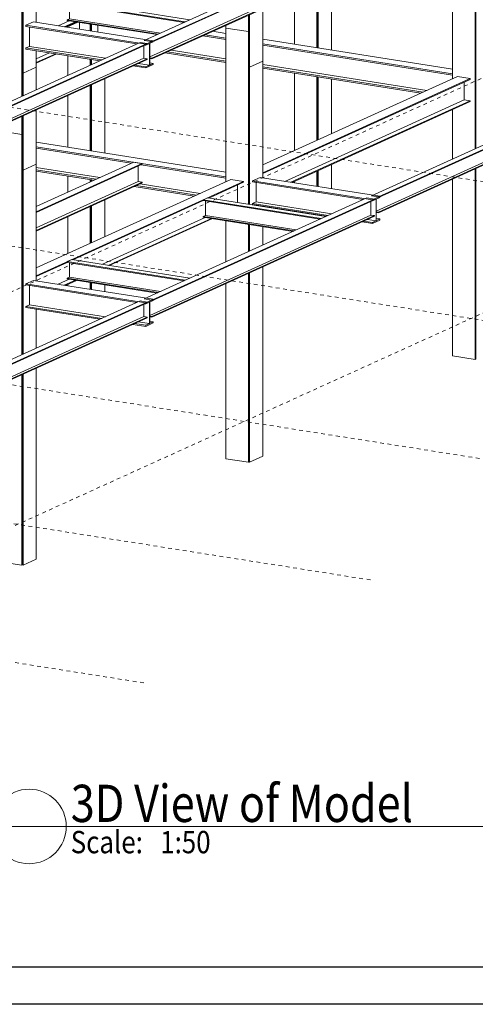
# Model space of a CAD drawing. Units: millimetres. Extents: x 118 to 1546, y 124 to 252.
# Drawn here: x 159 to 172, y 124 to 150 of the extents above; entities that cross this region are included whole.
import ezdxf

# ---------------------------------------------------------------- set-up
doc = ezdxf.new("R2010")
doc.units = ezdxf.units.MM
doc.header["$LTSCALE"] = 0.1
doc.linetypes.add('XKITLINE00', pattern=[0])
doc.linetypes.add('XKITLINE04', pattern=[3, 0.5, -0.5, 0.5, -0.5, 0.5, -0.5])
for name, color, linetype, lineweight in [('Graphic object', 1, 'Continuous', 0), ('ÔÈ˜å', 1, 'Continuous', 0), ('ÚÈÇÑÊ ãÊäí', 1, 'Continuous', 0), ('ÞØÚå ', 1, 'Continuous', 0)]:
    doc.layers.add(name, color=color, linetype=linetype, lineweight=lineweight)
doc.layers.add('kadr', color=7, linetype='Continuous')
doc.styles.add('ROMANC', font='romans.shx')

# ---------------------------------------------------------------- blocks, each defined once
blk = doc.blocks.new('*A5117')
at = {"layer": 'ÞØÚå ', "color": 4, "linetype": 'XKITLINE00', "lineweight": 0}
for p, q in [((-5.88, 0.511), (-5.982, 0.465)), ((-5.982, 0.465), (-4.972, 0.306)), ((-5.982, 0.465), (-5.982, 0.446)), ((-5.982, 0.446), (-5.004, 0.292)), ((-5.88, 0.511), (-4.871, 0.352)), ((-4.429, 0.283), (-4.214, 0.249)), ((-4.562, 0.222), (-4.214, 0.168)), ((-4.531, 0.237), (-4.214, 0.187)), ((-3.718, 0.171), (-1.169, -0.23)), ((-3.718, 0.109), (-1.169, -0.293)), ((-3.718, 0.089), (-2.44, -0.112)), ((-2.307, -0.133), (-1.169, -0.312))]:
    blk.add_line(p, q, dxfattribs=at)
blk = doc.blocks.new('*A5118')
at = {"layer": 'ÞØÚå ', "color": 4, "linetype": 'XKITLINE00', "lineweight": 0}
for p, q in [((-5.933, 0.267), (-5.933, 0.438)), ((-4.987, 0.03), (-4.214, -0.092)), ((-3.718, -0.17), (-2.864, -0.304)), ((-2.322, -0.39), (-1.513, -0.517))]:
    blk.add_line(p, q, dxfattribs=at)
blk = doc.blocks.new('*A5122')
at = {"layer": 'ÞØÚå ', "color": 4, "linetype": 'XKITLINE00', "lineweight": 0}
for p, q in [((-3.322, 1.717), (-3.173, 1.784)), ((-3.306, 1.714), (-3.157, 1.782)), ((-5.842, 0.564), (-4.214, 1.302))]:
    blk.add_line(p, q, dxfattribs=at)
blk = doc.blocks.new('*A5483')
at = {"layer": 'ÞØÚå ', "color": 3, "linetype": 'XKITLINE00', "lineweight": 0}
for p, q in [((-3.293, 2.97), (-3.293, 3.174)), ((-3.293, 2.145), (-3.293, 2.639)), ((-3.293, 1.068), (-3.293, 1.332)), ((-3.293, 0.104), (-3.293, 0.798)), ((-3.293, -0.499), (-3.293, -0.286)), ((-3.293, -1.324), (-3.293, -0.83)), ((-3.293, -1.757), (-3.293, -1.738))]:
    blk.add_line(p, q, dxfattribs=at)
blk = doc.blocks.new('*A5485')
at = {"layer": 'ÞØÚå ', "color": 3, "linetype": 'XKITLINE00', "lineweight": 0}
for p, q in [((-2.975, 3.115), (-2.975, 3.124)), ((-2.975, 2.289), (-2.975, 2.783)), ((-2.797, 2.37), (-2.797, 2.864)), ((-2.975, 1.662), (-2.975, 1.753)), ((-2.975, 1.213), (-2.975, 1.282)), ((-2.975, 0.054), (-2.975, 0.943)), ((-2.797, 0.026), (-2.797, 1.023)), ((-2.975, -0.354), (-2.975, -0.336)), ((-2.797, -1.099), (-2.797, -0.605)), ((-2.975, -1.18), (-2.975, -0.686)), ((-2.975, -1.807), (-2.975, -1.716)), ((-2.797, -1.835), (-2.797, -1.744))]:
    blk.add_line(p, q, dxfattribs=at)
blk = doc.blocks.new('*A5486')
at = {"layer": 'ÞØÚå ', "color": 3, "linetype": 'XKITLINE00', "lineweight": 0}
for p, q in [((-3.292, 3.898), (-2.991, 3.851)), ((-3.292, 3.573), (-3.292, 3.898)), ((-2.991, 3.851), (-2.983, 3.854)), ((-2.991, 3.525), (-2.991, 3.851)), ((-2.983, 3.524), (-2.983, 3.854)), ((-3.292, 2.97), (-3.292, 3.174)), ((-2.991, 3.107), (-2.991, 3.126)), ((-2.983, 3.111), (-2.983, 3.125)), ((-2.991, 2.282), (-2.991, 2.776)), ((-2.983, 2.285), (-2.983, 2.779)), ((-3.292, 2.145), (-3.292, 2.639)), ((-2.991, 1.664), (-2.991, 1.756)), ((-2.983, 1.663), (-2.983, 1.755)), ((-3.292, 1.068), (-3.292, 1.332)), ((-2.991, 1.205), (-2.991, 1.284)), ((-2.983, 1.209), (-2.983, 1.283)), ((-2.991, 0.056), (-2.991, 0.935)), ((-2.983, 0.055), (-2.983, 0.939)), ((-3.292, 0.104), (-3.292, 0.798)), ((-3.292, -0.499), (-3.292, -0.286)), ((-2.991, -0.362), (-2.991, -0.333)), ((-2.983, -0.358), (-2.983, -0.335)), ((-2.991, -1.187), (-2.991, -0.693)), ((-2.983, -1.184), (-2.983, -0.69)), ((-3.292, -1.324), (-3.292, -0.83)), ((-2.991, -1.805), (-2.991, -1.713)), ((-2.983, -1.806), (-2.983, -1.715)), ((-3.292, -1.757), (-3.292, -1.738))]:
    blk.add_line(p, q, dxfattribs=at)
blk = doc.blocks.new('*A5487')
at = {"layer": 'ÞØÚå ', "color": 3, "linetype": 'XKITLINE00', "lineweight": 0}
for p, q in [((1.876, 2.608), (1.877, 2.607)), ((1.876, 1.021), (1.876, 2.608)), ((1.876, -0.056), (1.876, 0.607)), ((1.876, -2.692), (1.876, -0.326)), ((1.876, -2.692), (1.877, -2.693))]:
    blk.add_line(p, q, dxfattribs=at)
blk = doc.blocks.new('*A5489')
at = {"layer": 'ÞØÚå ', "color": 3, "linetype": 'XKITLINE00', "lineweight": 0}
for p, q in [((1.877, 3.085), (2.179, 3.037)), ((1.877, 1.021), (1.877, 3.085)), ((2.179, 3.037), (2.187, 3.041)), ((2.187, 0.085), (2.187, 3.041)), ((2.179, 0.082), (2.179, 3.037)), ((1.877, -0.055), (1.877, 0.608)), ((2.179, -2.745), (2.179, -0.188)), ((2.187, -2.741), (2.187, -0.185)), ((1.877, -2.697), (1.877, -0.325)), ((1.877, -2.697), (2.179, -2.745)), ((2.179, -2.745), (2.187, -2.741))]:
    blk.add_line(p, q, dxfattribs=at)
blk = doc.blocks.new('*A5508')
at = {"layer": 'ÞØÚå ', "color": 3, "linetype": 'XKITLINE00', "lineweight": 0}
for p, q in [((-1.169, 1.226), (-1.168, 1.226)), ((-1.169, -0.361), (-1.169, 1.226)), ((-1.169, -1.435), (-1.169, -0.884)), ((-1.169, -4.074), (-1.169, -1.729)), ((-1.169, -4.074), (-1.168, -4.074))]:
    blk.add_line(p, q, dxfattribs=at)
blk = doc.blocks.new('*A5509')
at = {"layer": 'ÞØÚå ', "color": 3, "linetype": 'XKITLINE00', "lineweight": 0}
for p, q in [((-0.85, 1.176), (-0.672, 1.256)), ((-0.672, -0.309), (-0.672, 1.256)), ((-0.859, 1.177), (-0.85, 1.176)), ((-0.85, -0.665), (-0.85, 1.176)), ((-0.672, -0.693), (-0.672, -0.689)), ((-0.85, -1.29), (-0.85, -0.934)), ((-0.672, -1.209), (-0.672, -0.962)), ((-0.85, -4.124), (-0.85, -1.585)), ((-0.672, -4.044), (-0.672, -1.504)), ((-0.672, -4.044), (-0.85, -4.124)), ((-0.85, -4.124), (-0.859, -4.123))]:
    blk.add_line(p, q, dxfattribs=at)
blk = doc.blocks.new('*A5510')
at = {"layer": 'ÞØÚå ', "color": 3, "linetype": 'XKITLINE00', "lineweight": 0}
for p, q in [((-1.168, 1.703), (-0.866, 1.656)), ((-1.168, -0.36), (-1.168, 1.703)), ((-0.866, 1.656), (-0.859, 1.659)), ((-0.866, -0.663), (-0.866, 1.656)), ((-0.859, -0.664), (-0.859, 1.659)), ((-1.168, -1.434), (-1.168, -0.884)), ((-0.866, -1.297), (-0.866, -0.931)), ((-0.859, -1.294), (-0.859, -0.932)), ((-0.866, -4.126), (-0.866, -1.592)), ((-0.859, -4.123), (-0.859, -1.588)), ((-1.168, -4.079), (-1.168, -1.729)), ((-1.168, -4.079), (-0.866, -4.126)), ((-0.866, -4.126), (-0.859, -4.123))]:
    blk.add_line(p, q, dxfattribs=at)
blk = doc.blocks.new('*A5511')
at = {"layer": 'ÞØÚå ', "color": 4, "linetype": 'XKITLINE00', "lineweight": 0}
for p, q in [((-3.718, -0.692), (-2.408, -0.097)), ((-3.718, -0.763), (-2.292, -0.116)), ((-3.718, -0.772), (-2.292, -0.126)), ((-2.292, -0.116), (-2.408, -0.097)), ((-2.292, -0.126), (-2.292, -0.116)), ((-2.347, -0.357), (-2.347, -0.151)), ((-3.718, -0.979), (-2.347, -0.357)), ((-3.718, -1.013), (-2.292, -0.366)), ((-3.718, -1.023), (-2.292, -0.376)), ((-2.292, -0.366), (-2.347, -0.357)), ((-2.292, -0.376), (-2.292, -0.366)), ((-5.352, -1.433), (-4.214, -0.917)), ((-5.236, -1.451), (-4.214, -0.988)), ((-5.22, -1.454), (-4.214, -0.998)), ((-4.881, -1.507), (-4.214, -1.204)), ((-4.826, -1.516), (-4.214, -1.238)), ((-4.81, -1.518), (-4.214, -1.248)), ((-5.352, -1.433), (-5.236, -1.451))]:
    blk.add_line(p, q, dxfattribs=at)
blk = doc.blocks.new('*A5512')
at = {"layer": 'ÞØÚå ', "color": 4, "linetype": 'XKITLINE00', "lineweight": 0}
for p, q in [((-3.718, -1.517), (-1.103, -0.331)), ((-3.718, -1.622), (-0.931, -0.358)), ((-1.397, -0.579), (-0.931, -0.368)), ((-0.931, -0.358), (-1.103, -0.331)), ((-0.931, -0.368), (-0.931, -0.358)), ((-3.224, -1.408), (-1.474, -0.614)), ((-3.718, -1.632), (-3.301, -1.443))]:
    blk.add_line(p, q, dxfattribs=at)
blk = doc.blocks.new('*A5513')
at = {"layer": 'ÞØÚå ', "color": 4, "linetype": 'XKITLINE00', "lineweight": 0}
for p, q in [((-2.751, -1.483), (-1.364, -0.853)), ((-2.736, -1.485), (-1.348, -0.855)), ((-3.34, -1.75), (-3.191, -1.682)), ((-3.324, -1.752), (-3.175, -1.684))]:
    blk.add_line(p, q, dxfattribs=at)
blk = doc.blocks.new('*A5514')
at = {"layer": 'ÞØÚå ', "color": 4, "linetype": 'XKITLINE00', "lineweight": 0}
for p, q in [((-1.014, -0.64), (-1.014, -0.405)), ((-2.834, -1.47), (-1.446, -0.84)), ((-3.423, -1.737), (-3.273, -1.669))]:
    blk.add_line(p, q, dxfattribs=at)
blk = doc.blocks.new('*A5515')
at = {"layer": 'ÞØÚå ', "color": 3, "linetype": 'XKITLINE00', "lineweight": 0}
for p, q in [((-0.85, 2.477), (-0.754, 2.52)), ((-0.859, 2.478), (-0.85, 2.477)), ((-0.85, 2.179), (-0.85, 2.477)), ((-0.672, 2.26), (-0.672, 2.507)), ((-0.85, 1.176), (-0.85, 1.885)), ((-0.672, 1.256), (-0.672, 1.965)), ((-0.672, 1.256), (-0.85, 1.176)), ((-0.85, 1.176), (-0.859, 1.177))]:
    blk.add_line(p, q, dxfattribs=at)
blk = doc.blocks.new('*A5516')
at = {"layer": 'ÞØÚå ', "color": 3, "linetype": 'XKITLINE00', "lineweight": 0}
for p, q in [((-1.16, 4.308), (-1.168, 4.305)), ((-1.168, 4.305), (-0.866, 4.257)), ((-1.168, 3.109), (-1.168, 4.305)), ((-0.859, 4.261), (-1.16, 4.308)), ((-0.866, 4.257), (-0.859, 4.261)), ((-0.866, 2.806), (-0.866, 4.257)), ((-0.859, 2.805), (-0.859, 4.261)), ((-1.168, 2.035), (-1.168, 2.585)), ((-0.866, 2.172), (-0.866, 2.538)), ((-0.859, 2.175), (-0.859, 2.537)), ((-0.866, 1.656), (-0.866, 1.877)), ((-0.859, 1.659), (-0.859, 1.881)), ((-1.168, 1.703), (-1.168, 1.74)), ((-1.168, 1.703), (-0.866, 1.656)), ((-0.866, 1.656), (-0.859, 1.659))]:
    blk.add_line(p, q, dxfattribs=at)
blk = doc.blocks.new('*A5518')
at = {"layer": 'ÞØÚå ', "color": 4, "linetype": 'XKITLINE00', "lineweight": 0}
for p, q in [((-1.413, -0.577), (-1.474, -0.604)), ((-1.474, -0.604), (0.111, -0.854)), ((-1.474, -0.604), (-1.474, -0.614)), ((-1.474, -0.614), (0.096, -0.861)), ((-1.445, -0.618), (-1.445, -0.813)), ((0.172, -0.826), (-1.413, -0.577)), ((-1.445, -0.813), (-1.474, -0.826)), ((-1.474, -0.826), (-0.252, -1.019)), ((-1.474, -0.826), (-1.474, -0.836)), ((-1.474, -0.836), (-0.267, -1.026)), ((-1.445, -0.813), (-0.223, -1.005)), ((0.111, -0.854), (0.172, -0.826))]:
    blk.add_line(p, q, dxfattribs=at)
blk = doc.blocks.new('*A5519')
at = {"layer": 'ÞØÚå ', "color": 4, "linetype": 'XKITLINE00', "lineweight": 0}
for p, q in [((-0.711, -0.303), (-0.812, -0.349)), ((-0.812, -0.349), (0.799, -0.602)), ((-0.812, -0.349), (-0.812, -0.363)), ((-0.812, -0.363), (0.676, -0.597)), ((0.901, -0.556), (-0.711, -0.303)), ((0.795, -0.616), (0.799, -0.617)), ((0.799, -0.602), (0.901, -0.556)), ((0.799, -0.617), (0.901, -0.571)), ((0.799, -0.617), (0.799, -0.614)), ((0.901, -0.571), (0.901, -0.556))]:
    blk.add_line(p, q, dxfattribs=at)
blk = doc.blocks.new('*A5520')
at = {"layer": 'ÞØÚå ', "color": 4, "linetype": 'XKITLINE00', "lineweight": 0}
for p, q in [((-0.763, -0.63), (-0.812, -0.652)), ((-0.812, -0.652), (0.203, -0.812)), ((-0.812, -0.652), (-0.812, -0.667)), ((-0.812, -0.667), (0.18, -0.823)), ((0.662, -0.899), (0.799, -0.92)), ((0.685, -0.888), (0.799, -0.906)), ((0.901, -0.86), (0.799, -0.906)), ((0.799, -0.92), (0.901, -0.874)), ((0.799, -0.906), (0.799, -0.92)), ((0.901, -0.86), (0.852, -0.852)), ((0.901, -0.874), (0.901, -0.86))]:
    blk.add_line(p, q, dxfattribs=at)
blk = doc.blocks.new('*A5521')
at = {"layer": 'ÞØÚå ', "color": 4, "linetype": 'XKITLINE00', "lineweight": 0}
for p, q in [((-0.763, -0.63), (-0.763, -0.371)), ((-0.763, -0.63), (0.252, -0.79)), ((0.852, -0.593), (0.848, -0.595)), ((0.848, -0.595), (0.848, -0.884)), ((0.852, -0.882), (0.852, -0.593)), ((0.734, -0.866), (0.848, -0.884)), ((0.848, -0.884), (0.852, -0.882))]:
    blk.add_line(p, q, dxfattribs=at)
blk = doc.blocks.new('*A5528')
at = {"layer": 'ÞØÚå ', "color": 4, "linetype": 'XKITLINE00', "lineweight": 0}
for p, q in [((0.786, -0.551), (3.75, 0.794)), ((3.844, 0.779), (3.75, 0.794)), ((0.88, -0.565), (3.844, 0.779)), ((0.88, -0.574), (3.844, 0.77)), ((3.8, 0.583), (3.8, 0.75)), ((3.844, 0.77), (3.844, 0.779)), ((0.852, -0.754), (3.8, 0.583)), ((0.88, -0.769), (3.844, 0.576)), ((0.88, -0.777), (3.844, 0.567)), ((3.844, 0.576), (3.8, 0.583)), ((3.844, 0.567), (3.844, 0.576)), ((0.786, -0.551), (0.88, -0.565)), ((0.88, -0.565), (0.88, -0.574)), ((0.88, -0.769), (0.852, -0.764)), ((0.852, -0.773), (0.88, -0.777)), ((0.88, -0.777), (0.88, -0.769))]:
    blk.add_line(p, q, dxfattribs=at)
blk = doc.blocks.new('*A5529')
at = {"layer": 'ÞØÚå ', "color": 4, "linetype": 'XKITLINE00', "lineweight": 0}
for p, q in [((-2.266, 1.536), (0.723, 2.893)), ((-2.163, 1.52), (0.826, 2.876)), ((-2.163, 1.511), (0.826, 2.867)), ((0.826, 2.876), (0.723, 2.893)), ((0.777, 2.662), (0.777, 2.845)), ((0.826, 2.867), (0.826, 2.876)), ((-2.193, 1.315), (0.777, 2.662)), ((-2.163, 1.298), (0.826, 2.655)), ((-2.163, 1.289), (0.826, 2.645)), ((0.826, 2.655), (0.777, 2.662)), ((0.826, 2.645), (0.826, 2.655)), ((-2.266, 1.536), (-2.163, 1.52)), ((-2.167, 1.511), (-2.163, 1.511)), ((-2.163, 1.511), (-2.163, 1.52)), ((-2.163, 1.298), (-2.193, 1.303)), ((-2.193, 1.294), (-2.163, 1.289)), ((-2.163, 1.289), (-2.163, 1.298))]:
    blk.add_line(p, q, dxfattribs=at)
blk = doc.blocks.new('*A5530')
at = {"layer": 'ÞØÚå ', "color": 4, "linetype": 'XKITLINE00', "lineweight": 0}
for p, q in [((-2.266, -1.933), (0.723, -0.576)), ((-2.163, -1.949), (0.826, -0.593)), ((-2.163, -1.958), (0.826, -0.602)), ((0.826, -0.593), (0.723, -0.576)), ((0.777, -0.807), (0.777, -0.624)), ((0.826, -0.602), (0.826, -0.593)), ((-2.193, -2.154), (0.777, -0.807)), ((-2.163, -2.171), (0.826, -0.814)), ((-2.163, -2.18), (0.826, -0.824)), ((0.826, -0.814), (0.777, -0.807)), ((0.826, -0.824), (0.826, -0.814)), ((-2.266, -1.933), (-2.163, -1.949)), ((-2.167, -1.958), (-2.163, -1.958)), ((-2.163, -1.958), (-2.163, -1.949)), ((-2.163, -2.171), (-2.193, -2.166)), ((-2.193, -2.175), (-2.163, -2.18)), ((-2.163, -2.18), (-2.163, -2.171))]:
    blk.add_line(p, q, dxfattribs=at)
blk = doc.blocks.new('*A5542')
at = {"layer": 'ÞØÚå ', "color": 3, "linetype": 'XKITLINE00', "lineweight": 0}
for p, q in [((-4.213, 0.321), (-3.912, 0.274)), ((-4.213, -1.742), (-4.213, 0.321)), ((-3.912, 0.274), (-3.904, 0.277)), ((-3.912, -2.682), (-3.912, 0.274)), ((-3.904, -2.678), (-3.904, 0.277)), ((-4.213, -2.818), (-4.213, -2.155)), ((-3.912, -5.508), (-3.912, -2.952)), ((-3.904, -5.504), (-3.904, -2.948)), ((-4.213, -5.46), (-4.213, -3.088)), ((-4.213, -5.46), (-3.912, -5.508)), ((-3.912, -5.508), (-3.904, -5.504))]:
    blk.add_line(p, q, dxfattribs=at)
blk = doc.blocks.new('*A5543')
at = {"layer": 'ÞØÚå ', "color": 3, "linetype": 'XKITLINE00', "lineweight": 0}
for p, q in [((-3.895, -0.206), (-3.718, -0.125)), ((-3.718, -1.69), (-3.718, -0.125)), ((-3.904, -0.204), (-3.895, -0.206)), ((-3.895, -2.674), (-3.895, -0.206)), ((-3.718, -2.594), (-3.718, -2.07)), ((-3.718, -5.425), (-3.718, -2.864)), ((-3.895, -5.506), (-3.895, -2.944)), ((-3.895, -5.506), (-3.904, -5.504)), ((-3.718, -5.425), (-3.895, -5.506))]:
    blk.add_line(p, q, dxfattribs=at)
blk = doc.blocks.new('*A5545')
at = {"layer": 'ÞØÚå ', "color": 3, "linetype": 'XKITLINE00', "lineweight": 0}
for p, q in [((-4.206, 2.927), (-4.213, 2.923)), ((-4.213, 2.923), (-3.912, 2.876)), ((-4.213, 1.727), (-4.213, 2.923)), ((-3.904, 2.879), (-4.206, 2.927)), ((-3.912, 2.876), (-3.904, 2.879)), ((-3.912, 0.787), (-3.912, 2.876)), ((-3.904, 0.791), (-3.904, 2.879)), ((-4.213, 0.651), (-4.213, 1.304)), ((-3.912, 0.274), (-3.912, 0.518)), ((-3.904, 0.277), (-3.904, 0.521)), ((-4.213, 0.321), (-4.213, 0.381)), ((-4.213, 0.321), (-3.912, 0.274)), ((-3.912, 0.274), (-3.904, 0.277))]:
    blk.add_line(p, q, dxfattribs=at)
blk = doc.blocks.new('*A5546')
at = {"layer": 'ÞØÚå ', "color": 3, "linetype": 'XKITLINE00', "lineweight": 0}
for p, q in [((-3.904, 1.097), (-3.895, 1.095)), ((-3.895, 1.095), (-3.718, 1.176)), ((-3.895, 0.795), (-3.895, 1.095)), ((-3.718, 0.875), (-3.718, 1.176)), ((-3.718, -0.125), (-3.718, 0.606)), ((-3.895, -0.206), (-3.895, 0.525)), ((-3.718, -0.125), (-3.895, -0.206)), ((-3.895, -0.206), (-3.904, -0.204))]:
    blk.add_line(p, q, dxfattribs=at)
blk = doc.blocks.new('*A5547')
at = {"layer": 'ÞØÚå ', "color": 3, "linetype": 'XKITLINE00', "lineweight": 0}
for p, q in [((-3.904, 2.012), (-3.895, 2.011)), ((-3.895, 2.011), (-3.718, 2.091)), ((-3.895, 2.011), (-3.895, 1.095)), ((-3.718, 1.779), (-3.718, 2.091)), ((-3.718, 1.176), (-3.718, 1.399)), ((-3.904, 1.097), (-3.895, 1.095)), ((-3.895, 1.095), (-3.718, 1.176))]:
    blk.add_line(p, q, dxfattribs=at)
blk = doc.blocks.new('*A5550')
at = {"layer": 'ÞØÚå ', "color": 4, "linetype": 'XKITLINE00', "lineweight": 0}
for p, q in [((-3.24, -1.406), (-3.301, -1.433)), ((-3.301, -1.433), (-3.301, -1.443)), ((-3.301, -1.433), (-1.716, -1.683)), ((-3.301, -1.443), (-1.731, -1.69)), ((-3.272, -1.447), (-3.272, -1.642)), ((-3.24, -1.406), (-1.655, -1.655)), ((-3.301, -1.655), (-3.272, -1.642)), ((-3.301, -1.664), (-3.301, -1.655)), ((-3.301, -1.655), (-2.079, -1.847)), ((-3.301, -1.664), (-2.094, -1.854)), ((-3.272, -1.642), (-2.05, -1.834)), ((-1.716, -1.683), (-1.655, -1.655))]:
    blk.add_line(p, q, dxfattribs=at)
blk = doc.blocks.new('*A5551')
at = {"layer": 'ÞØÚå ', "color": 4, "linetype": 'XKITLINE00', "lineweight": 0}
for p, q in [((-3.24, 2.063), (-3.301, 2.036)), ((-3.301, 2.036), (-3.301, 2.026)), ((-3.301, 2.036), (-1.716, 1.786)), ((-3.301, 2.026), (-1.731, 1.779)), ((-3.272, 2.022), (-3.272, 1.827)), ((-3.24, 2.063), (-1.655, 1.814)), ((-3.301, 1.814), (-3.272, 1.827)), ((-3.301, 1.805), (-3.301, 1.814)), ((-3.301, 1.814), (-2.079, 1.622)), ((-3.301, 1.805), (-2.094, 1.615)), ((-3.272, 1.827), (-2.05, 1.635)), ((-1.716, 1.786), (-1.655, 1.814))]:
    blk.add_line(p, q, dxfattribs=at)
blk = doc.blocks.new('*A5552')
at = {"layer": 'ÞØÚå ', "color": 4, "linetype": 'XKITLINE00', "lineweight": 0}
for p, q in [((-3.756, 1.785), (-3.857, 1.739)), ((-3.857, 1.739), (-2.246, 1.485)), ((-3.857, 1.739), (-3.857, 1.724)), ((-3.857, 1.724), (-2.364, 1.489)), ((-2.145, 1.531), (-3.756, 1.785)), ((-2.255, 1.472), (-2.246, 1.471)), ((-2.145, 1.531), (-2.246, 1.485)), ((-2.246, 1.471), (-2.145, 1.517)), ((-2.246, 1.485), (-2.246, 1.471)), ((-2.145, 1.517), (-2.145, 1.519))]:
    blk.add_line(p, q, dxfattribs=at)
blk = doc.blocks.new('*A5553')
at = {"layer": 'ÞØÚå ', "color": 4, "linetype": 'XKITLINE00', "lineweight": 0}
for p, q in [((-3.809, 1.457), (-3.857, 1.435)), ((-3.857, 1.435), (-2.838, 1.275)), ((-3.857, 1.435), (-3.857, 1.421)), ((-3.857, 1.421), (-2.861, 1.264)), ((-2.419, 1.194), (-2.246, 1.167)), ((-2.396, 1.205), (-2.246, 1.182)), ((-2.145, 1.228), (-2.246, 1.182)), ((-2.246, 1.167), (-2.145, 1.213)), ((-2.145, 1.228), (-2.193, 1.235)), ((-2.145, 1.213), (-2.145, 1.228)), ((-2.246, 1.182), (-2.246, 1.167))]:
    blk.add_line(p, q, dxfattribs=at)
blk = doc.blocks.new('*A5554')
at = {"layer": 'ÞØÚå ', "color": 4, "linetype": 'XKITLINE00', "lineweight": 0}
for p, q in [((-3.809, 1.457), (-3.809, 1.717)), ((-3.809, 1.457), (-2.789, 1.297)), ((-2.193, 1.495), (-2.197, 1.493)), ((-2.197, 1.493), (-2.197, 1.204)), ((-2.193, 1.206), (-2.193, 1.495)), ((-2.347, 1.227), (-2.197, 1.204)), ((-2.197, 1.204), (-2.193, 1.206))]:
    blk.add_line(p, q, dxfattribs=at)
blk = doc.blocks.new('*A5555')
at = {"layer": 'ÞØÚå ', "color": 4, "linetype": 'XKITLINE00', "lineweight": 0}
for p, q in [((-3.756, -1.684), (-3.857, -1.73)), ((-2.145, -1.938), (-3.756, -1.684)), ((-3.857, -1.73), (-2.246, -1.984)), ((-3.857, -1.73), (-3.857, -1.745)), ((-3.857, -1.745), (-2.364, -1.98)), ((-2.145, -1.938), (-2.246, -1.984)), ((-2.246, -1.998), (-2.145, -1.952)), ((-2.145, -1.952), (-2.145, -1.95)), ((-2.255, -1.997), (-2.246, -1.998)), ((-2.246, -1.984), (-2.246, -1.998))]:
    blk.add_line(p, q, dxfattribs=at)
blk = doc.blocks.new('*A5556')
at = {"layer": 'ÞØÚå ', "color": 4, "linetype": 'XKITLINE00', "lineweight": 0}
for p, q in [((-3.809, -2.012), (-3.857, -2.034)), ((-3.857, -2.034), (-2.838, -2.194)), ((-3.857, -2.034), (-3.857, -2.048)), ((-3.857, -2.048), (-2.861, -2.205)), ((-2.145, -2.241), (-2.246, -2.287)), ((-2.145, -2.241), (-2.193, -2.234)), ((-2.145, -2.256), (-2.145, -2.241)), ((-2.419, -2.275), (-2.246, -2.302)), ((-2.396, -2.264), (-2.246, -2.287)), ((-2.246, -2.302), (-2.145, -2.256)), ((-2.246, -2.287), (-2.246, -2.302))]:
    blk.add_line(p, q, dxfattribs=at)
blk = doc.blocks.new('*A5557')
at = {"layer": 'ÞØÚå ', "color": 4, "linetype": 'XKITLINE00', "lineweight": 0}
for p, q in [((-3.809, -2.012), (-3.809, -1.752)), ((-2.193, -1.974), (-2.197, -1.976)), ((-2.197, -1.976), (-2.197, -2.265)), ((-2.193, -2.263), (-2.193, -1.974)), ((-3.809, -2.012), (-2.789, -2.172)), ((-2.347, -2.242), (-2.197, -2.265)), ((-2.197, -2.265), (-2.193, -2.263))]:
    blk.add_line(p, q, dxfattribs=at)
blk = doc.blocks.new('*A5558')
at = {"layer": 'ÞØÚå ', "color": 4, "linetype": 'XKITLINE00', "lineweight": 0}
for p, q in [((-5.285, -3.304), (-2.32, -1.96)), ((-5.19, -3.319), (-2.226, -1.975)), ((-2.226, -1.975), (-2.32, -1.96)), ((-2.226, -1.984), (-2.226, -1.975)), ((-5.19, -3.328), (-2.226, -1.984)), ((-2.271, -2.171), (-2.271, -2.004)), ((-5.235, -3.515), (-2.271, -2.171)), ((-5.19, -3.523), (-2.226, -2.178)), ((-5.19, -3.531), (-2.226, -2.187)), ((-2.226, -2.178), (-2.271, -2.171)), ((-2.226, -2.187), (-2.226, -2.178)), ((-5.285, -3.304), (-5.19, -3.319)), ((-5.235, -3.359), (-5.235, -3.515)), ((-5.19, -3.319), (-5.19, -3.328)), ((-5.238, -3.524), (-5.19, -3.531)), ((-5.19, -3.523), (-5.235, -3.515)), ((-5.19, -3.531), (-5.19, -3.523))]:
    blk.add_line(p, q, dxfattribs=at)
blk = doc.blocks.new('*A5559')
at = {"layer": 'ÞØÚå ', "color": 4, "linetype": 'XKITLINE00', "lineweight": 0}
for p, q in [((-5.307, 0.154), (-2.32, 1.509)), ((-5.213, 0.139), (-2.226, 1.494)), ((-5.213, 0.13), (-2.226, 1.486)), ((-2.226, 1.494), (-2.32, 1.509)), ((-2.271, 1.298), (-2.271, 1.465)), ((-2.226, 1.486), (-2.226, 1.494)), ((-5.238, -0.048), (-2.271, 1.298)), ((-5.213, -0.064), (-2.226, 1.291)), ((-5.213, -0.073), (-2.226, 1.282)), ((-2.226, 1.291), (-2.271, 1.298)), ((-2.226, 1.282), (-2.226, 1.291)), ((-5.307, 0.154), (-5.213, 0.139)), ((-5.213, 0.139), (-5.213, 0.13)), ((-5.213, -0.064), (-5.238, -0.06)), ((-5.238, -0.069), (-5.213, -0.073)), ((-5.213, -0.073), (-5.213, -0.064))]:
    blk.add_line(p, q, dxfattribs=at)
blk = doc.blocks.new('*A5565')
at = {"layer": 'ÞØÚå ', "color": 3, "linetype": 'XKITLINE00', "lineweight": 0}
for p, q in [((-0.248, 3.526), (-0.248, 4.555)), ((-0.248, 2.709), (-0.248, 2.714)), ((-0.248, 1.486), (-0.248, 2.158)), ((-0.248, 0.057), (-0.248, 1.096)), ((-0.248, -0.375), (-0.248, -0.357))]:
    blk.add_line(p, q, dxfattribs=at)
blk = doc.blocks.new('*A5571')
at = {"layer": 'ÞØÚå ', "color": 3, "linetype": 'XKITLINE00', "lineweight": 0}
for p, q in [((-0.247, 5.28), (0.054, 5.232)), ((-0.247, 4.954), (-0.247, 5.28)), ((0.054, 5.232), (0.062, 5.236)), ((0.054, 4.907), (0.054, 5.232)), ((0.062, 4.906), (0.062, 5.236)), ((-0.247, 3.527), (-0.247, 4.555)), ((0.054, 3.663), (0.054, 4.508)), ((0.062, 3.667), (0.062, 4.506)), ((0.054, 3.046), (0.054, 3.24)), ((0.062, 3.045), (0.062, 3.244)), ((-0.247, 2.709), (-0.247, 2.713)), ((0.054, 2.661), (0.054, 2.666)), ((0.062, 2.66), (0.062, 2.665)), ((0.054, 1.438), (0.054, 2.295)), ((0.062, 1.437), (0.062, 2.298)), ((-0.247, 1.485), (-0.247, 2.158)), ((-0.247, 0.058), (-0.247, 1.096)), ((0.054, 0.194), (0.054, 1.048)), ((0.062, 0.198), (0.062, 1.047)), ((0.054, -0.423), (0.054, -0.219)), ((0.062, -0.424), (0.062, -0.216)), ((-0.247, -0.376), (-0.247, -0.356))]:
    blk.add_line(p, q, dxfattribs=at)
blk = doc.blocks.new('*A5572')
at = {"layer": 'ÞØÚå ', "color": 3, "linetype": 'XKITLINE00', "lineweight": 0}
for p, q in [((0.071, 3.671), (0.071, 4.505)), ((0.248, 3.751), (0.248, 4.477)), ((0.248, 3.268), (0.248, 3.328)), ((0.071, 3.043), (0.071, 3.248)), ((0.071, 2.659), (0.071, 2.663)), ((0.248, 1.407), (0.248, 2.383)), ((0.071, 1.435), (0.071, 2.302)), ((0.071, 0.202), (0.071, 1.046)), ((0.248, 0.282), (0.248, 1.018)), ((0.248, -0.454), (0.248, -0.131)), ((0.071, -0.426), (0.071, -0.212))]:
    blk.add_line(p, q, dxfattribs=at)
blk = doc.blocks.new('*A5579')
at = {"layer": 'ÞØÚå ', "color": 4, "linetype": 'XKITLINE00', "lineweight": 0}
for p, q in [((-1.481, 1.598), (-1.169, 1.549)), ((-1.45, 1.613), (-1.169, 1.568)), ((-1.348, 1.659), (-1.169, 1.63)), ((-0.672, 1.552), (1.876, 1.151)), ((-0.672, 1.49), (1.876, 1.089)), ((-0.672, 1.471), (1.876, 1.07))]:
    blk.add_line(p, q, dxfattribs=at)
blk = doc.blocks.new('*A5580')
at = {"layer": 'ÞØÚå ', "color": 4, "linetype": 'XKITLINE00', "lineweight": 0}
for p, q in [((-1.986, 1.369), (-1.169, 1.241)), ((-1.954, 1.384), (-1.169, 1.26)), ((-0.672, 1.182), (1.483, 0.843)), ((-0.672, 1.163), (1.451, 0.828))]:
    blk.add_line(p, q, dxfattribs=at)
blk = doc.blocks.new('*A5581')
at = {"layer": 'ÞØÚå ', "color": 4, "linetype": 'XKITLINE00', "lineweight": 0}
for p, q in [((-2.888, 1.648), (-2.888, 1.74)), ((-1.905, 1.406), (-1.169, 1.29)), ((-0.672, 1.212), (1.532, 0.865))]:
    blk.add_line(p, q, dxfattribs=at)
blk = doc.blocks.new('*A5598')
at = {"layer": 'ÞØÚå ', "color": 4, "linetype": 'XKITLINE00', "lineweight": 0}
for p, q in [((-5.035, 0.008), (-4.214, -0.122)), ((-5.067, -0.007), (-4.214, -0.141)), ((-3.718, -0.2), (-2.913, -0.326)), ((-3.718, -0.219), (-2.944, -0.341)), ((-2.402, -0.426), (-1.594, -0.553)), ((-2.371, -0.412), (-1.562, -0.539))]:
    blk.add_line(p, q, dxfattribs=at)
blk = doc.blocks.new('*A5605')
at = {"layer": 'ÞØÚå ', "color": 4, "linetype": 'XKITLINE00', "lineweight": 0}
for p, q in [((-3.718, 1.238), (-3.455, 1.357)), ((-3.718, 1.229), (-3.439, 1.355)), ((-5.465, 0.446), (-4.214, 1.013)), ((-5.449, 0.443), (-4.214, 1.003))]:
    blk.add_line(p, q, dxfattribs=at)
blk = doc.blocks.new('*A5606')
at = {"layer": 'ÞØÚå ', "color": 4, "linetype": 'XKITLINE00', "lineweight": 0}
for p, q in [((-3.138, 1.688), (-3.138, 1.779)), ((-3.718, 1.289), (-3.538, 1.371)), ((-5.547, 0.459), (-4.214, 1.064))]:
    blk.add_line(p, q, dxfattribs=at)
blk = doc.blocks.new('*A5607')
at = {"layer": 'ÞØÚå ', "color": 4, "linetype": 'XKITLINE00', "lineweight": 0}
for p, q in [((-0.672, -0.135), (1.942, 1.051)), ((-0.672, -0.241), (2.114, 1.024)), ((-0.672, -0.25), (2.114, 1.014)), ((2.114, 1.024), (1.942, 1.051)), ((2.114, 1.014), (2.114, 1.024))]:
    blk.add_line(p, q, dxfattribs=at)
blk = doc.blocks.new('*A5608')
at = {"layer": 'ÞØÚå ', "color": 4, "linetype": 'XKITLINE00', "lineweight": 0}
for p, q in [((-0.295, -0.368), (2.114, 0.725)), ((-0.279, -0.371), (2.114, 0.715)), ((2.114, 0.725), (2.032, 0.738)), ((2.114, 0.715), (2.114, 0.725))]:
    blk.add_line(p, q, dxfattribs=at)
blk = doc.blocks.new('*A5609')
at = {"layer": 'ÞØÚå ', "color": 4, "linetype": 'XKITLINE00', "lineweight": 0}
for p, q in [((2.032, 0.738), (2.032, 0.977)), ((-0.378, -0.355), (2.032, 0.738))]:
    blk.add_line(p, q, dxfattribs=at)
blk = doc.blocks.new('*A5611')
at = {"layer": 'ÞØÚå ', "color": 4, "linetype": 'XKITLINE00', "lineweight": 0}
for p, q in [((-2.751, 1.987), (-1.364, 2.616)), ((-2.736, 1.984), (-1.348, 2.614)), ((-3.34, 1.719), (-3.191, 1.787)), ((-3.324, 1.717), (-3.175, 1.785))]:
    blk.add_line(p, q, dxfattribs=at)
blk = doc.blocks.new('*A5612')
at = {"layer": 'ÞØÚå ', "color": 4, "linetype": 'XKITLINE00', "lineweight": 0}
for p, q in [((-1.014, 2.83), (-1.014, 3.064)), ((-2.834, 2), (-1.446, 2.629)), ((-3.423, 1.732), (-3.273, 1.8))]:
    blk.add_line(p, q, dxfattribs=at)
blk = doc.blocks.new('*A5613')
at = {"layer": 'ÞØÚå ', "color": 3, "linetype": 'XKITLINE00', "lineweight": 0}
for p, q in [((-1.135, 4.325), (-1.169, 4.31)), ((-1.169, 4.31), (-1.156, 4.308)), ((-1.169, 3.109), (-1.169, 4.31)), ((-1.156, 4.308), (-1.135, 4.317)), ((-0.978, 4.28), (-0.978, 4.283)), ((-1.169, 2.034), (-1.169, 2.585)), ((-1.169, 1.226), (-1.169, 1.74)), ((-1.169, 1.226), (-1.168, 1.226))]:
    blk.add_line(p, q, dxfattribs=at)
blk = doc.blocks.new('*A5782')
at = {"layer": 'Graphic object', "color": 4, "linetype": 'XKITLINE00', "lineweight": 0}
blk.add_line((-9.448, -10.693), (-10.448, -10.693), dxfattribs=at)
blk = doc.blocks.new('*A5783')
at = {"layer": 'Graphic object', "color": 4, "linetype": 'XKITLINE00', "lineweight": 0}
for start, end in [(0, 180), (180, 0)]:
    blk.add_arc((-9.948, -10.693), 0.5, start, end, dxfattribs=at)
blk = doc.blocks.new('*A5784')
at = {"layer": 'ÚÈÇÑÊ ãÊäí', "color": 4, "linetype": 'XKITLINE00', "lineweight": 0}
blk.add_line((-9.448, -10.693), (-2.076, -10.693), dxfattribs=at)
at = {"layer": 'ÚÈÇÑÊ ãÊäí', "color": 1, "style": 'ROMANC', "width": 0.85}
blk.add_text('3D View of Model', height=0.5, dxfattribs=at).set_placement((-9.388, -10.633))

msp = doc.modelspace()

# ---------------------------------------------------------------- linework, layer by layer
at = {"layer": 'kadr'}
msp.add_lwpolyline([(201.80495, 123.53559), (117.70495, 123.53559), (117.70495, 182.93559), (201.80495, 182.93559)], close=True, dxfattribs=at)
at = {"layer": 'kadr', "color": 4}
msp.add_lwpolyline([(179.38947, 124.53559), (120.20495, 124.53559), (120.20495, 181.93559), (200.80495, 181.93559), (200.80495, 124.53559), (179.38947, 124.53559)], dxfattribs=at)
at = {"layer": 'ÔÈ˜å', "color": 1, "linetype": 'XKITLINE04', "lineweight": 0}
for p, q in [((131.05598, 129.91917), (172.97864, 148.93868)), ((156.73158, 147.99147), (187.06093, 143.21717)), ((141.39554, 128.29157), (183.31819, 147.31108)), ((150.64113, 145.22835), (180.97047, 140.45404)), ((144.55067, 142.46522), (174.88002, 137.69092)), ((138.46021, 139.7021), (168.78956, 134.92779)), ((132.36975, 136.93897), (162.6991, 132.16467))]:
    msp.add_line(p, q, dxfattribs=at)

# ---------------------------------------------------------------- block references
at = {"lineweight": 0, "xscale": 2, "yscale": 2, "zscale": 2}
for name, p in [('*A5571', (167.24346, 146.33674)), ('*A5565', (167.24346, 146.33674)), ('*A5572', (167.24346, 146.33674)), ('*A5613', (167.24346, 146.33674)), ('*A5516', (167.24346, 146.33674)), ('*A5486', (167.24346, 146.33674)), ('*A5483', (167.24346, 146.33674)), ('*A5485', (167.24346, 146.33674)), ('*A5489', (167.24346, 146.33674)), ('*A5612', (167.24346, 146.33674)), ('*A5545', (167.24346, 146.33674)), ('*A5529', (167.24346, 146.33674)), ('*A5611', (167.24346, 146.33674)), ('*A5487', (167.24346, 146.33674)), ('*A5515', (167.24346, 146.33674)), ('*A5547', (167.24346, 146.33674)), ('*A5551', (167.24346, 146.33674)), ('*A5122', (167.24346, 146.33674)), ('*A5606', (167.24346, 146.33674)), ('*A5552', (167.24346, 146.33674)), ('*A5554', (167.24346, 146.33674)), ('*A5581', (167.24346, 146.33674)), ('*A5579', (167.24346, 146.33674)), ('*A5510', (167.24346, 146.33674)), ('*A5559', (167.24346, 146.33674)), ('*A5553', (167.24346, 146.33674)), ('*A5580', (167.24346, 146.33674)), ('*A5605', (167.24346, 146.33674)), ('*A5509', (167.24346, 146.33674)), ('*A5546', (167.24346, 146.33674)), ('*A5508', (167.24346, 146.33674)), ('*A5607', (167.24346, 146.33674)), ('*A5609', (167.24346, 146.33674)), ('*A5608', (167.24346, 146.33674)), ('*A5528', (167.24346, 146.33674)), ('*A5117', (167.24346, 146.33674)), ('*A5118', (167.24346, 146.33674)), ('*A5542', (167.24346, 146.33674)), ('*A5598', (167.24346, 146.33674)), ('*A5511', (167.24346, 146.33674)), ('*A5543', (167.24346, 146.33674)), ('*A5512', (167.24346, 146.33674)), ('*A5519', (167.24346, 146.33674)), ('*A5514', (167.24346, 146.33674)), ('*A5521', (167.24346, 146.33674)), ('*A5530', (167.24346, 146.33674)), ('*A5518', (167.24346, 146.33674)), ('*A5520', (167.24346, 146.33674)), ('*A5513', (167.24346, 146.33674)), ('*A5550', (167.24346, 146.33674)), ('*A5555', (167.24346, 146.33674)), ('*A5557', (167.24346, 146.33674)), ('*A5558', (167.24346, 146.33674)), ('*A5556', (167.24346, 146.33674)), ('*A5784', (179.51251, 149.69554)), ('*A5783', (179.51251, 149.69554)), ('*A5782', (179.51251, 149.69554))]:
    msp.add_blockref(name, p, dxfattribs=at)

# ---------------------------------------------------------------- texts
at = {"layer": 'ÚÈÇÑÊ ãÊäí', "color": 1, "style": 'ROMANC', "width": 0.85}
msp.add_text('Scale:   1:50', height=0.6, dxfattribs=at).set_placement((160.73566, 127.59014))

doc.saveas('drawing.dxf')
